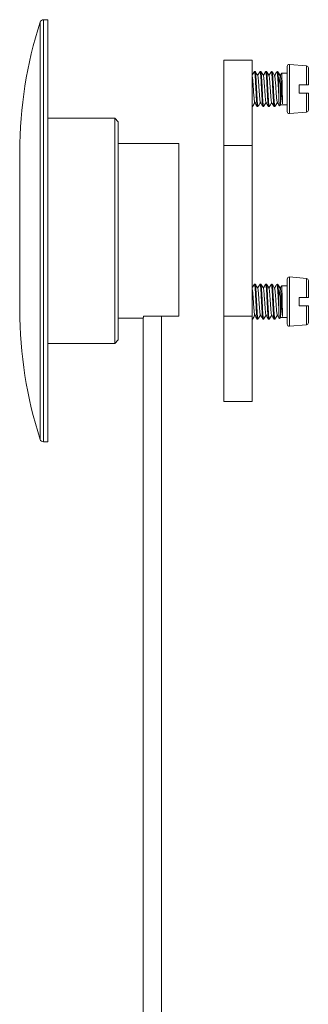
# Model space of a CAD drawing. Units: millimetres. Extents: x -356 to 649, y -556 to 828.
# Drawn here: x -149 to -108, y 120 to 260 of the extents above; entities that cross this region are included whole.
import ezdxf

# ---------------------------------------------------------------- set-up
doc = ezdxf.new("R2010")
doc.units = ezdxf.units.MM

msp = doc.modelspace()

# ---------------------------------------------------------------- linework, layer by layer
at = {"color": 7, "linetype": 'Continuous', "lineweight": 18}
for p, q in [((-146.24, 230.1), (-146.24, 259.76)), ((-145.12, 260.1), (-145.76, 260.1)), ((-145.76, 230.1), (-145.76, 260.1)), ((-145.12, 230.1), (-145.12, 260.1)), ((-120.12, 242.23), (-120.12, 254.35)), ((-120.12, 254.35), (-116.12, 254.35)), ((-116.12, 242.23), (-116.12, 254.35)), ((-111.12, 253.45), (-111.12, 247.05)), ((-108.4, 253.54), (-110.8, 253.75)), ((-110.8, 253.75), (-110.8, 246.75)), ((-108.4, 253.54), (-108.4, 250.85)), ((-116.11, 252.13), (-116.12, 252.16)), ((-115.68, 252.75), (-115.77, 252.75)), ((-114.88, 252.75), (-114.97, 252.75)), ((-114.08, 252.75), (-114.17, 252.75)), ((-113.28, 252.75), (-113.37, 252.75)), ((-112.48, 252.75), (-112.57, 252.75)), ((-112.32, 252.08), (-112.32, 249.3)), ((-112.12, 252.16), (-111.92, 252.5)), ((-111.12, 252.5), (-111.92, 252.5)), ((-108.12, 253.24), (-108.12, 250.85)), ((-112.07, 250.9), (-112.07, 248)), ((-109.42, 250.85), (-108.4, 250.85)), ((-109.42, 249.65), (-109.42, 250.85)), ((-108.4, 249.65), (-109.42, 249.65)), ((-108.4, 249.65), (-108.4, 246.96)), ((-108.12, 249.65), (-108.12, 247.26)), ((-116.12, 247.75), (-116.08, 247.75)), ((-115.37, 247.75), (-115.28, 247.75)), ((-114.57, 247.75), (-114.48, 247.75)), ((-113.77, 247.75), (-113.68, 247.75)), ((-112.97, 247.75), (-112.88, 247.75)), ((-112.23, 247.85), (-112.07, 248)), ((-112.07, 248), (-111.12, 248)), ((-110.8, 246.75), (-108.4, 246.96)), ((-135.62, 246.1), (-145.12, 246.1)), ((-135.12, 245.6), (-135.62, 246.1)), ((-135.62, 230.1), (-135.62, 246.1)), ((-135.12, 230.1), (-135.12, 245.6)), ((-126.52, 242.5), (-135.12, 242.5)), ((-126.52, 242.5), (-126.52, 217.96)), ((-120.12, 217.98), (-120.12, 242.23)), ((-120.12, 242.23), (-116.12, 242.23)), ((-116.12, 217.98), (-116.12, 242.23)), ((-149.12, 241.37), (-149.12, 218.84)), ((-146.24, 200.45), (-146.24, 230.1)), ((-145.76, 200.1), (-145.76, 230.1)), ((-145.12, 200.1), (-145.12, 230.1)), ((-135.62, 214.1), (-135.62, 230.1)), ((-135.12, 214.6), (-135.12, 230.1)), ((-149.13, 225.4), (-149.12, 225.4)), ((-149.13, 225.4), (-149.13, 225.02)), ((-149.13, 225.02), (-149.12, 225.02)), ((-149.13, 225.02), (-149.13, 224.52)), ((-149.13, 224.52), (-149.12, 224.52)), ((-149.13, 224.52), (-149.13, 224.13)), ((-149.13, 224.13), (-149.12, 224.13)), ((-149.13, 224.13), (-149.13, 223.49)), ((-149.13, 223.49), (-149.13, 223.1)), ((-149.13, 223.49), (-149.12, 223.49)), ((-149.13, 223.1), (-149.12, 223.1)), ((-115.68, 222.53), (-115.77, 222.53)), ((-114.88, 222.53), (-114.97, 222.53)), ((-114.08, 222.53), (-114.17, 222.53)), ((-113.28, 222.53), (-113.37, 222.53)), ((-112.48, 222.53), (-112.57, 222.53)), ((-111.12, 223.23), (-111.12, 216.83)), ((-108.4, 223.32), (-110.8, 223.53)), ((-110.8, 223.53), (-110.8, 216.53)), ((-108.4, 223.32), (-108.4, 220.63)), ((-108.12, 223.02), (-108.12, 220.63)), ((-116.11, 221.91), (-116.12, 221.93)), ((-112.32, 221.85), (-112.32, 219.08)), ((-112.12, 221.93), (-111.92, 222.28)), ((-111.12, 222.28), (-111.92, 222.28)), ((-112.07, 220.68), (-112.07, 217.78)), ((-109.42, 220.63), (-108.4, 220.63)), ((-109.42, 219.43), (-109.42, 220.63)), ((-108.4, 219.43), (-109.42, 219.43)), ((-108.4, 219.43), (-108.4, 216.74)), ((-108.12, 219.43), (-108.12, 217.04)), ((-135.12, 217.7), (-131.57, 217.7)), ((-131.57, 217.77), (-131.57, -69.9)), ((-131.52, 217.96), (-130.77, 217.96)), ((-131.52, 217.96), (-131.52, 217.81)), ((-129.77, 217.96), (-126.52, 217.96)), ((-128.97, -69.9), (-128.97, 217.96)), ((-120.12, 217.98), (-116.12, 217.98)), ((-120.12, 205.85), (-120.12, 217.98)), ((-116.12, 205.85), (-116.12, 217.98)), ((-116.12, 217.53), (-116.08, 217.53)), ((-115.37, 217.53), (-115.28, 217.53)), ((-114.57, 217.53), (-114.48, 217.53)), ((-113.77, 217.53), (-113.68, 217.53)), ((-112.97, 217.53), (-112.88, 217.53)), ((-112.23, 217.62), (-112.07, 217.78)), ((-112.07, 217.78), (-111.12, 217.78)), ((-110.8, 216.53), (-108.4, 216.74)), ((-135.62, 214.1), (-135.12, 214.6)), ((-145.12, 214.1), (-135.62, 214.1)), ((-120.12, 205.85), (-116.12, 205.85)), ((-145.76, 200.1), (-145.12, 200.1))]:
    msp.add_line(p, q, dxfattribs=at)
for centre, radius, start, end in [((-89.12, 241.37), 60, 162.1527, 180), ((-145.76, 259.6), 0.5, 90, 162.1527), ((-110.82, 253.45), 0.3, 85, 180), ((-108.42, 253.24), 0.3, 0, 85), ((-110.82, 247.05), 0.3, 180, 275), ((-108.42, 247.26), 0.3, 275, 360), ((-110.82, 223.23), 0.3, 85, 180), ((-108.42, 223.02), 0.3, 0, 85), ((-89.12, 218.84), 60, 180, 197.8473), ((-108.42, 217.04), 0.3, 275, 360), ((-110.82, 216.83), 0.3, 180, 275), ((-145.76, 200.6), 0.5, 197.8473, 270)]:
    msp.add_arc(centre, radius, start, end, dxfattribs=at)
for points, knots in [([(-115.78, 252.75), (-115.84, 252.64), (-115.96, 252.45), (-116.07, 252.25), (-116.12, 252.16)], [0, 0, 0, 0, 0.521532, 1, 1, 1, 1]), ([(-116.11, 252.13), (-116.1, 252.1), (-116.08, 252.04), (-116.04, 251.79), (-116.01, 251.43), (-115.97, 250.99), (-115.94, 250.49), (-115.91, 249.97), (-115.87, 249.48), (-115.84, 249.04), (-115.8, 248.69), (-115.77, 248.45), (-115.75, 248.4), (-115.74, 248.38)], [0, 0, 0, 0, 0.087972, 0.180687, 0.273329, 0.366041, 0.458752, 0.551394, 0.644112, 0.736849, 0.829485, 0.922147, 1, 1, 1, 1]), ([(-115.77, 252.74), (-115.77, 252.75), (-115.76, 252.76), (-115.75, 252.7), (-115.73, 252.59), (-115.7, 252.39), (-115.68, 252.15), (-115.66, 251.84), (-115.64, 251.49), (-115.62, 251.11), (-115.6, 250.7), (-115.58, 250.27), (-115.55, 249.85), (-115.53, 249.44), (-115.51, 249.05), (-115.49, 248.7), (-115.47, 248.39), (-115.45, 248.13), (-115.42, 247.94), (-115.4, 247.81), (-115.39, 247.75), (-115.38, 247.76), (-115.37, 247.76)], [0, 0, 0, 0, 0.013512, 0.066509, 0.121043, 0.174039, 0.228573, 0.28157, 0.336103, 0.389099, 0.443633, 0.496629, 0.551162, 0.604159, 0.658692, 0.711688, 0.766222, 0.819218, 0.873752, 0.926749, 0.981282, 1, 1, 1, 1]), ([(-115.28, 247.76), (-115.28, 247.76), (-115.29, 247.75), (-115.31, 247.82), (-115.33, 247.95), (-115.35, 248.16), (-115.37, 248.42), (-115.39, 248.73), (-115.41, 249.09), (-115.44, 249.48), (-115.46, 249.9), (-115.48, 250.32), (-115.5, 250.74), (-115.52, 251.15), (-115.54, 251.53), (-115.56, 251.88), (-115.59, 252.18), (-115.61, 252.42), (-115.63, 252.6), (-115.65, 252.71), (-115.67, 252.76), (-115.67, 252.75), (-115.68, 252.75)], [0, 0, 0, 0, 0.024547, 0.07908, 0.132075, 0.186608, 0.239604, 0.294136, 0.347132, 0.401665, 0.454662, 0.509195, 0.562191, 0.616724, 0.669721, 0.724254, 0.77725, 0.831783, 0.884779, 0.939312, 0.992308, 1, 1, 1, 1]), ([(-115.31, 252.13), (-115.38, 252.25), (-115.5, 252.45), (-115.62, 252.66), (-115.67, 252.75)], [0, 0, 0, 0, 0.55833, 1, 1, 1, 1]), ([(-114.98, 252.75), (-115.04, 252.64), (-115.16, 252.45), (-115.27, 252.25), (-115.32, 252.16)], [0, 0, 0, 0, 0.5184855, 1, 1, 1, 1]), ([(-115.31, 252.11), (-115.3, 252.1), (-115.28, 252.07), (-115.25, 251.87), (-115.22, 251.54), (-115.18, 251.12), (-115.15, 250.63), (-115.12, 250.11), (-115.08, 249.61), (-115.05, 249.15), (-115.01, 248.77), (-114.98, 248.51), (-114.95, 248.38), (-114.94, 248.38), (-114.94, 248.38)], [0, 0, 0, 0, 0.055017, 0.147819, 0.240647, 0.333555, 0.426399, 0.519245, 0.612152, 0.704978, 0.797782, 0.890687, 0.983568, 1, 1, 1, 1]), ([(-114.97, 252.75), (-114.97, 252.75), (-114.97, 252.76), (-114.95, 252.72), (-114.93, 252.62), (-114.91, 252.44), (-114.89, 252.2), (-114.87, 251.91), (-114.84, 251.56), (-114.82, 251.19), (-114.8, 250.78), (-114.78, 250.36), (-114.76, 249.94), (-114.74, 249.52), (-114.71, 249.13), (-114.69, 248.77), (-114.67, 248.45), (-114.65, 248.18), (-114.63, 247.97), (-114.61, 247.83), (-114.59, 247.76), (-114.58, 247.76), (-114.57, 247.76)], [0, 0, 0, 0, 0.00201, 0.056542, 0.109537, 0.164069, 0.217065, 0.271597, 0.324593, 0.379125, 0.432121, 0.486653, 0.539649, 0.594182, 0.647177, 0.701709, 0.754704, 0.809236, 0.862232, 0.916764, 0.969759, 1, 1, 1, 1]), ([(-114.48, 247.76), (-114.48, 247.76), (-114.49, 247.76), (-114.51, 247.84), (-114.53, 247.99), (-114.55, 248.21), (-114.58, 248.48), (-114.6, 248.8), (-114.62, 249.17), (-114.64, 249.57), (-114.66, 249.98), (-114.68, 250.41), (-114.7, 250.82), (-114.73, 251.23), (-114.75, 251.6), (-114.77, 251.94), (-114.79, 252.23), (-114.81, 252.46), (-114.83, 252.63), (-114.85, 252.73), (-114.87, 252.74), (-114.88, 252.75)], [0, 0, 0, 0, 0.036066, 0.089061, 0.143593, 0.196587, 0.251119, 0.304114, 0.358645, 0.41164, 0.466171, 0.519166, 0.573697, 0.626691, 0.681222, 0.734217, 0.788748, 0.841742, 0.896274, 0.949268, 1, 1, 1, 1]), ([(-114.51, 252.14), (-114.57, 252.24), (-114.69, 252.44), (-114.81, 252.65), (-114.87, 252.75)], [0, 0, 0, 0, 0.499919, 1, 1, 1, 1]), ([(-114.18, 252.75), (-114.2, 252.72), (-114.23, 252.67), (-114.27, 252.58), (-114.32, 252.5), (-114.37, 252.42), (-114.41, 252.34), (-114.47, 252.25), (-114.5, 252.19), (-114.52, 252.16)], [0, 0, 0, 0, 0.1613492, 0.3012267, 0.4261446, 0.5432478, 0.6594888, 0.7806671, 1, 1, 1, 1]), ([(-114.51, 252.12), (-114.51, 252.12), (-114.49, 252.1), (-114.46, 251.94), (-114.43, 251.64), (-114.39, 251.24), (-114.36, 250.77), (-114.32, 250.25), (-114.29, 249.74), (-114.26, 249.27), (-114.22, 248.86), (-114.19, 248.57), (-114.16, 248.4), (-114.14, 248.39), (-114.14, 248.39)], [0, 0, 0, 0, 0.042735, 0.134856, 0.227077, 0.319275, 0.411399, 0.503593, 0.595786, 0.687911, 0.780111, 0.87233, 0.964448, 1, 1, 1, 1]), ([(-114.17, 252.75), (-114.17, 252.74), (-114.15, 252.74), (-114.13, 252.64), (-114.11, 252.48), (-114.09, 252.25), (-114.07, 251.97), (-114.05, 251.64), (-114.03, 251.26), (-114.01, 250.86), (-113.98, 250.44), (-113.96, 250.02), (-113.94, 249.6), (-113.92, 249.21), (-113.9, 248.84), (-113.88, 248.51), (-113.85, 248.23), (-113.83, 248.01), (-113.81, 247.85), (-113.79, 247.76), (-113.78, 247.76), (-113.77, 247.76)], [0, 0, 0, 0, 0.045055, 0.099586, 0.152581, 0.207112, 0.260106, 0.314638, 0.367632, 0.422163, 0.475157, 0.529689, 0.582683, 0.637214, 0.690209, 0.744741, 0.797735, 0.852267, 0.905261, 0.959793, 1, 1, 1, 1]), ([(-113.68, 247.76), (-113.68, 247.76), (-113.69, 247.77), (-113.72, 247.86), (-113.74, 248.03), (-113.76, 248.26), (-113.78, 248.54), (-113.8, 248.87), (-113.82, 249.25), (-113.84, 249.65), (-113.87, 250.07), (-113.89, 250.49), (-113.91, 250.91), (-113.93, 251.3), (-113.95, 251.67), (-113.97, 252), (-113.99, 252.28), (-114.02, 252.5), (-114.04, 252.66), (-114.06, 252.74), (-114.07, 252.74), (-114.08, 252.74)], [0, 0, 0, 0, 0.046028, 0.100559, 0.153554, 0.208086, 0.26108, 0.315611, 0.368606, 0.423137, 0.476131, 0.530663, 0.583657, 0.638189, 0.691183, 0.745715, 0.79871, 0.853241, 0.906236, 0.960767, 1, 1, 1, 1]), ([(-113.71, 252.13), (-113.77, 252.24), (-113.89, 252.44), (-114.01, 252.65), (-114.07, 252.75)], [0, 0, 0, 0, 0.499606, 1, 1, 1, 1]), ([(-113.38, 252.75), (-113.44, 252.64), (-113.56, 252.45), (-113.67, 252.25), (-113.72, 252.16)], [0, 0, 0, 0, 0.521791, 1, 1, 1, 1]), ([(-113.71, 252.13), (-113.71, 252.13), (-113.7, 252.13), (-113.67, 252), (-113.64, 251.74), (-113.6, 251.36), (-113.57, 250.9), (-113.53, 250.4), (-113.5, 249.88), (-113.47, 249.39), (-113.43, 248.97), (-113.4, 248.64), (-113.37, 248.43), (-113.34, 248.39), (-113.34, 248.38)], [0, 0, 0, 0, 0.0099415, 0.1019877, 0.1940526, 0.2860169, 0.3780083, 0.4700776, 0.5620843, 0.654093, 0.746162, 0.8381501, 0.9301169, 1, 1, 1, 1]), ([(-113.37, 252.74), (-113.37, 252.74), (-113.36, 252.74), (-113.34, 252.67), (-113.32, 252.52), (-113.3, 252.3), (-113.27, 252.03), (-113.25, 251.7), (-113.23, 251.34), (-113.21, 250.94), (-113.19, 250.53), (-113.17, 250.1), (-113.15, 249.69), (-113.12, 249.28), (-113.1, 248.91), (-113.08, 248.57), (-113.06, 248.28), (-113.04, 248.05), (-113.02, 247.88), (-112.99, 247.77), (-112.98, 247.76), (-112.97, 247.75)], [0, 0, 0, 0, 0.035094, 0.088089, 0.142621, 0.195616, 0.250148, 0.303143, 0.357675, 0.41067, 0.465201, 0.518196, 0.572727, 0.625722, 0.680253, 0.733248, 0.787779, 0.840774, 0.895306, 0.948301, 1, 1, 1, 1]), ([(-112.88, 247.75), (-112.88, 247.75), (-112.88, 247.74), (-112.9, 247.78), (-112.92, 247.89), (-112.94, 248.07), (-112.96, 248.31), (-112.98, 248.6), (-113.01, 248.95), (-113.03, 249.32), (-113.05, 249.73), (-113.07, 250.15), (-113.09, 250.58), (-113.11, 250.99), (-113.13, 251.38), (-113.16, 251.74), (-113.18, 252.06), (-113.2, 252.33), (-113.22, 252.54), (-113.24, 252.68), (-113.26, 252.75), (-113.27, 252.74), (-113.28, 252.74)], [0, 0, 0, 0, 0.002978, 0.05751, 0.110505, 0.165037, 0.218033, 0.272566, 0.325562, 0.380094, 0.43309, 0.487623, 0.540619, 0.595152, 0.648147, 0.70268, 0.755676, 0.810208, 0.863204, 0.917736, 0.970732, 1, 1, 1, 1]), ([(-112.91, 252.14), (-112.98, 252.25), (-113.1, 252.46), (-113.22, 252.66), (-113.27, 252.75)], [0, 0, 0, 0, 0.56305, 1, 1, 1, 1]), ([(-112.58, 252.75), (-112.62, 252.68), (-112.67, 252.6), (-112.74, 252.46), (-112.79, 252.37), (-112.84, 252.3), (-112.89, 252.21), (-112.92, 252.17), (-112.94, 252.13)], [0, 0, 0, 0, 0.336246, 0.461332, 0.567737, 0.665689, 0.765649, 1, 1, 1, 1]), ([(-112.91, 252.13), (-112.9, 252.11), (-112.88, 252.06), (-112.85, 251.82), (-112.81, 251.47), (-112.78, 251.03), (-112.74, 250.54), (-112.71, 250.02), (-112.67, 249.52), (-112.64, 249.08), (-112.61, 248.72), (-112.57, 248.46), (-112.55, 248.4), (-112.54, 248.37)], [0, 0, 0, 0, 0.085543, 0.177348, 0.269131, 0.361014, 0.452874, 0.54466, 0.636517, 0.728372, 0.820159, 0.912022, 1, 1, 1, 1]), ([(-112.57, 252.74), (-112.57, 252.74), (-112.56, 252.75), (-112.54, 252.69), (-112.52, 252.55), (-112.5, 252.35), (-112.48, 252.09), (-112.46, 251.77), (-112.44, 251.42), (-112.41, 251.03), (-112.39, 250.61), (-112.37, 250.18), (-112.35, 249.74), (-112.33, 249.45), (-112.32, 249.3)], [0, 0, 0, 0, 0.037806, 0.12525, 0.210228, 0.297671, 0.38265, 0.470093, 0.555072, 0.642515, 0.727495, 0.814938, 0.905944, 1, 1, 1, 1]), ([(-112.32, 252.08), (-112.33, 252.15), (-112.35, 252.31), (-112.38, 252.51), (-112.42, 252.66), (-112.45, 252.74), (-112.47, 252.75), (-112.47, 252.75)], [0, 0, 0, 0, 0.19264, 0.389396, 0.612367, 0.841808, 1, 1, 1, 1]), ([(-112.09, 252.11), (-112.15, 252.21), (-112.26, 252.39), (-112.37, 252.58), (-112.42, 252.67)], [0, 0, 0, 0, 0.534838, 1, 1, 1, 1]), ([(-112.07, 250.9), (-112.1, 251.02), (-112.15, 251.26), (-112.23, 251.66), (-112.29, 251.92), (-112.32, 252.08)], [0, 0, 0, 0, 0.279804, 0.566213, 1, 1, 1, 1]), ([(-112.09, 252.1), (-112.08, 252.08), (-112.07, 252.02), (-112.04, 251.82), (-112.01, 251.55), (-111.99, 251.21), (-111.96, 250.81), (-111.93, 250.36), (-111.9, 249.87), (-111.87, 249.4), (-111.85, 248.98), (-111.82, 248.62), (-111.79, 248.32), (-111.78, 248.19), (-111.77, 248.13)], [0, 0, 0, 0, 0.066009, 0.145168, 0.224727, 0.304627, 0.384386, 0.474741, 0.565164, 0.655719, 0.746912, 0.830903, 0.915241, 1, 1, 1, 1]), ([(-111.92, 252.5), (-111.92, 252.5), (-111.91, 252.49), (-111.9, 252.39), (-111.89, 252.25), (-111.88, 252.04), (-111.87, 251.78), (-111.86, 251.48), (-111.86, 251.15), (-111.85, 250.78), (-111.84, 250.41), (-111.83, 250.03), (-111.82, 249.65), (-111.81, 249.29), (-111.8, 248.96), (-111.79, 248.67), (-111.78, 248.42), (-111.77, 248.24), (-111.77, 248.16), (-111.77, 248.13)], [0, 0, 0, 0, 0.057931, 0.115862, 0.175872, 0.235881, 0.295892, 0.355903, 0.415915, 0.475927, 0.535938, 0.595949, 0.65596, 0.71597, 0.775982, 0.835994, 0.896005, 0.956015, 1, 1, 1, 1]), ([(-111.77, 248.13), (-111.78, 248.17), (-111.8, 248.26), (-111.83, 248.47), (-111.87, 248.72), (-111.9, 249.03), (-111.93, 249.37), (-111.97, 249.73), (-112, 250.11), (-112.04, 250.5), (-112.06, 250.77), (-112.07, 250.9)], [0, 0, 0, 0, 0.106045, 0.212091, 0.322795, 0.433498, 0.544207, 0.654916, 0.765614, 0.876314, 1, 1, 1, 1]), ([(-108.4, 250.85), (-108.37, 250.85), (-108.32, 250.85), (-108.25, 250.85), (-108.18, 250.85), (-108.13, 250.85), (-108.13, 250.85), (-108.12, 250.85)], [0, 0, 0, 0, 0.193432, 0.325987, 0.553332, 0.780554, 1, 1, 1, 1]), ([(-112.32, 249.3), (-112.32, 249.18), (-112.31, 248.93), (-112.3, 248.6), (-112.28, 248.32), (-112.27, 248.1), (-112.26, 247.94), (-112.24, 247.85), (-112.23, 247.85), (-112.23, 247.85)], [0, 0, 0, 0, 0.142933, 0.29002, 0.432965, 0.580169, 0.721148, 0.86631, 1, 1, 1, 1]), ([(-108.12, 249.65), (-108.12, 249.65), (-108.13, 249.65), (-108.15, 249.65), (-108.2, 249.65), (-108.27, 249.65), (-108.33, 249.65), (-108.38, 249.65), (-108.4, 249.65)], [0, 0, 0, 0, 0.059089, 0.293479, 0.526257, 0.674328, 0.896669, 1, 1, 1, 1]), ([(-116.08, 247.76), (-116.08, 247.76), (-116.09, 247.75), (-116.1, 247.81), (-116.12, 247.87), (-116.12, 247.94), (-116.12, 247.94)], [0, 0, 0, 0, 0.117733, 0.545949, 0.986583, 1, 1, 1, 1]), ([(-116.07, 247.75), (-116.01, 247.85), (-115.89, 248.05), (-115.78, 248.25), (-115.72, 248.35)], [0, 0, 0, 0, 0.522655, 1, 1, 1, 1]), ([(-115.74, 248.37), (-115.68, 248.27), (-115.56, 248.06), (-115.44, 247.86), (-115.38, 247.76)], [0, 0, 0, 0, 0.499511, 1, 1, 1, 1]), ([(-115.27, 247.75), (-115.22, 247.84), (-115.1, 248.04), (-114.99, 248.24), (-114.92, 248.35)], [0, 0, 0, 0, 0.452841, 1, 1, 1, 1]), ([(-114.94, 248.37), (-114.91, 248.33), (-114.87, 248.25), (-114.78, 248.1), (-114.68, 247.92), (-114.62, 247.82), (-114.58, 247.76)], [0, 0, 0, 0, 0.231829, 0.454367, 0.698471, 1, 1, 1, 1]), ([(-114.47, 247.75), (-114.41, 247.85), (-114.3, 248.05), (-114.18, 248.25), (-114.12, 248.35)], [0, 0, 0, 0, 0.5219588, 1, 1, 1, 1]), ([(-114.14, 248.37), (-114.08, 248.27), (-113.96, 248.07), (-113.84, 247.86), (-113.78, 247.76)], [0, 0, 0, 0, 0.499577, 1, 1, 1, 1]), ([(-113.67, 247.75), (-113.62, 247.84), (-113.5, 248.04), (-113.39, 248.24), (-113.32, 248.35)], [0, 0, 0, 0, 0.45904, 1, 1, 1, 1]), ([(-113.34, 248.37), (-113.28, 248.26), (-113.16, 248.06), (-113.04, 247.86), (-112.98, 247.76)], [0, 0, 0, 0, 0.500316, 1, 1, 1, 1]), ([(-112.87, 247.75), (-112.81, 247.85), (-112.7, 248.05), (-112.58, 248.25), (-112.52, 248.35)], [0, 0, 0, 0, 0.520841, 1, 1, 1, 1]), ([(-112.54, 248.37), (-112.48, 248.27), (-112.38, 248.1), (-112.28, 247.93), (-112.24, 247.86)], [0, 0, 0, 0, 0.595336, 1, 1, 1, 1]), ([(-115.77, 222.52), (-115.77, 222.52), (-115.76, 222.53), (-115.75, 222.48), (-115.73, 222.36), (-115.7, 222.17), (-115.68, 221.92), (-115.66, 221.62), (-115.64, 221.27), (-115.62, 220.88), (-115.6, 220.47), (-115.58, 220.05), (-115.55, 219.63), (-115.53, 219.22), (-115.51, 218.83), (-115.49, 218.48), (-115.47, 218.17), (-115.45, 217.91), (-115.42, 217.71), (-115.4, 217.58), (-115.39, 217.53), (-115.38, 217.53), (-115.37, 217.54)], [0, 0, 0, 0, 0.013512, 0.066509, 0.121043, 0.174039, 0.228573, 0.28157, 0.336103, 0.389099, 0.443633, 0.496629, 0.551162, 0.604159, 0.658692, 0.711688, 0.766222, 0.819218, 0.873752, 0.926748, 0.981282, 1, 1, 1, 1]), ([(-115.28, 217.54), (-115.28, 217.54), (-115.29, 217.53), (-115.31, 217.6), (-115.33, 217.73), (-115.35, 217.93), (-115.37, 218.2), (-115.39, 218.51), (-115.41, 218.87), (-115.44, 219.26), (-115.46, 219.68), (-115.48, 220.1), (-115.5, 220.52), (-115.52, 220.93), (-115.54, 221.31), (-115.56, 221.65), (-115.59, 221.95), (-115.61, 222.2), (-115.63, 222.38), (-115.65, 222.49), (-115.67, 222.54), (-115.67, 222.53), (-115.68, 222.52)], [0, 0, 0, 0, 0.024547, 0.079079, 0.132075, 0.186608, 0.239604, 0.294136, 0.347132, 0.401665, 0.454662, 0.509195, 0.562191, 0.616724, 0.669721, 0.724254, 0.77725, 0.831783, 0.884779, 0.939312, 0.992308, 1, 1, 1, 1]), ([(-115.31, 221.9), (-115.38, 222.02), (-115.5, 222.23), (-115.62, 222.44), (-115.67, 222.53)], [0, 0, 0, 0, 0.55833, 1, 1, 1, 1]), ([(-114.97, 222.53), (-114.97, 222.53), (-114.97, 222.54), (-114.95, 222.5), (-114.93, 222.39), (-114.91, 222.22), (-114.89, 221.98), (-114.87, 221.68), (-114.84, 221.34), (-114.82, 220.96), (-114.8, 220.56), (-114.78, 220.14), (-114.76, 219.71), (-114.74, 219.3), (-114.71, 218.9), (-114.69, 218.54), (-114.67, 218.22), (-114.65, 217.96), (-114.63, 217.75), (-114.61, 217.61), (-114.59, 217.53), (-114.58, 217.54), (-114.57, 217.54)], [0, 0, 0, 0, 0.00201, 0.056542, 0.109537, 0.164069, 0.217065, 0.271597, 0.324593, 0.379125, 0.432121, 0.486653, 0.539649, 0.594181, 0.647177, 0.701709, 0.754704, 0.809236, 0.862232, 0.916764, 0.969759, 1, 1, 1, 1]), ([(-114.51, 221.91), (-114.57, 222.02), (-114.69, 222.22), (-114.81, 222.43), (-114.87, 222.53)], [0, 0, 0, 0, 0.499919, 1, 1, 1, 1]), ([(-113.71, 221.91), (-113.77, 222.01), (-113.89, 222.22), (-114.01, 222.43), (-114.07, 222.53)], [0, 0, 0, 0, 0.499607, 1, 1, 1, 1]), ([(-112.91, 221.91), (-112.98, 222.03), (-113.1, 222.24), (-113.22, 222.44), (-113.27, 222.53)], [0, 0, 0, 0, 0.563048, 1, 1, 1, 1]), ([(-112.32, 221.85), (-112.33, 221.93), (-112.35, 222.09), (-112.38, 222.28), (-112.42, 222.43), (-112.45, 222.51), (-112.47, 222.52), (-112.47, 222.53)], [0, 0, 0, 0, 0.19264, 0.389396, 0.612367, 0.841808, 1, 1, 1, 1]), ([(-115.78, 222.52), (-115.84, 222.42), (-115.96, 222.22), (-116.07, 222.03), (-116.12, 221.93)], [0, 0, 0, 0, 0.5215323, 1, 1, 1, 1]), ([(-116.11, 221.91), (-116.1, 221.88), (-116.08, 221.82), (-116.04, 221.57), (-116.01, 221.21), (-115.97, 220.76), (-115.94, 220.27), (-115.91, 219.75), (-115.87, 219.25), (-115.84, 218.81), (-115.8, 218.47), (-115.77, 218.23), (-115.75, 218.18), (-115.74, 218.16)], [0, 0, 0, 0, 0.087972, 0.180687, 0.273329, 0.366041, 0.458752, 0.551394, 0.644112, 0.736849, 0.829485, 0.922147, 1, 1, 1, 1]), ([(-114.98, 222.52), (-115.04, 222.42), (-115.16, 222.23), (-115.27, 222.03), (-115.32, 221.93)], [0, 0, 0, 0, 0.518486, 1, 1, 1, 1]), ([(-115.31, 221.89), (-115.3, 221.88), (-115.28, 221.85), (-115.25, 221.65), (-115.22, 221.32), (-115.18, 220.89), (-115.15, 220.41), (-115.12, 219.89), (-115.08, 219.39), (-115.05, 218.93), (-115.01, 218.55), (-114.98, 218.29), (-114.95, 218.15), (-114.94, 218.15), (-114.94, 218.15)], [0, 0, 0, 0, 0.055017, 0.147819, 0.240647, 0.333555, 0.426399, 0.519245, 0.612152, 0.704978, 0.797782, 0.890687, 0.983568, 1, 1, 1, 1]), ([(-114.48, 217.54), (-114.48, 217.54), (-114.49, 217.54), (-114.51, 217.62), (-114.53, 217.77), (-114.55, 217.98), (-114.58, 218.26), (-114.6, 218.58), (-114.62, 218.95), (-114.64, 219.34), (-114.66, 219.76), (-114.68, 220.18), (-114.7, 220.6), (-114.73, 221.01), (-114.75, 221.38), (-114.77, 221.72), (-114.79, 222), (-114.81, 222.24), (-114.83, 222.41), (-114.85, 222.51), (-114.87, 222.52), (-114.88, 222.53)], [0, 0, 0, 0, 0.036066, 0.089061, 0.143592, 0.196587, 0.251119, 0.304114, 0.358645, 0.41164, 0.466171, 0.519166, 0.573697, 0.626691, 0.681222, 0.734216, 0.788748, 0.841742, 0.896273, 0.949268, 1, 1, 1, 1]), ([(-114.18, 222.52), (-114.2, 222.5), (-114.23, 222.45), (-114.27, 222.36), (-114.32, 222.28), (-114.37, 222.2), (-114.41, 222.12), (-114.47, 222.03), (-114.5, 221.97), (-114.52, 221.93)], [0, 0, 0, 0, 0.16135, 0.301228, 0.426147, 0.543248, 0.65949, 0.780667, 1, 1, 1, 1]), ([(-114.51, 221.9), (-114.51, 221.89), (-114.49, 221.88), (-114.46, 221.72), (-114.43, 221.42), (-114.39, 221.02), (-114.36, 220.54), (-114.32, 220.03), (-114.29, 219.52), (-114.26, 219.05), (-114.22, 218.64), (-114.19, 218.35), (-114.16, 218.18), (-114.14, 218.17), (-114.14, 218.16)], [0, 0, 0, 0, 0.042735, 0.134856, 0.227077, 0.319274, 0.411398, 0.503593, 0.595786, 0.687911, 0.780111, 0.87233, 0.964448, 1, 1, 1, 1]), ([(-114.17, 222.52), (-114.17, 222.52), (-114.15, 222.51), (-114.13, 222.42), (-114.11, 222.26), (-114.09, 222.03), (-114.07, 221.74), (-114.05, 221.41), (-114.03, 221.04), (-114.01, 220.64), (-113.98, 220.22), (-113.96, 219.8), (-113.94, 219.38), (-113.92, 218.98), (-113.9, 218.61), (-113.88, 218.28), (-113.85, 218), (-113.83, 217.78), (-113.81, 217.63), (-113.79, 217.54), (-113.78, 217.54), (-113.77, 217.53)], [0, 0, 0, 0, 0.045055, 0.099586, 0.152581, 0.207112, 0.260106, 0.314638, 0.367632, 0.422163, 0.475157, 0.529689, 0.582683, 0.637215, 0.690209, 0.744741, 0.797735, 0.852267, 0.905261, 0.959793, 1, 1, 1, 1]), ([(-113.68, 217.53), (-113.68, 217.54), (-113.69, 217.54), (-113.72, 217.64), (-113.74, 217.8), (-113.76, 218.03), (-113.78, 218.32), (-113.8, 218.65), (-113.82, 219.02), (-113.84, 219.42), (-113.87, 219.84), (-113.89, 220.27), (-113.91, 220.69), (-113.93, 221.08), (-113.95, 221.45), (-113.97, 221.78), (-113.99, 222.06), (-114.02, 222.28), (-114.04, 222.43), (-114.06, 222.52), (-114.07, 222.52), (-114.08, 222.52)], [0, 0, 0, 0, 0.046028, 0.10056, 0.153554, 0.208086, 0.26108, 0.315611, 0.368606, 0.423137, 0.476131, 0.530663, 0.583657, 0.638189, 0.691183, 0.745715, 0.798709, 0.853241, 0.906236, 0.960767, 1, 1, 1, 1]), ([(-113.38, 222.52), (-113.44, 222.42), (-113.56, 222.22), (-113.67, 222.03), (-113.72, 221.93)], [0, 0, 0, 0, 0.521793, 1, 1, 1, 1]), ([(-113.71, 221.9), (-113.71, 221.9), (-113.7, 221.9), (-113.67, 221.77), (-113.64, 221.51), (-113.6, 221.13), (-113.57, 220.68), (-113.53, 220.17), (-113.5, 219.66), (-113.47, 219.17), (-113.43, 218.74), (-113.4, 218.41), (-113.37, 218.2), (-113.34, 218.17), (-113.34, 218.16)], [0, 0, 0, 0, 0.0099415, 0.1019879, 0.1940529, 0.2860171, 0.3780082, 0.4700776, 0.5620844, 0.654093, 0.7461619, 0.8381501, 0.930117, 1, 1, 1, 1]), ([(-113.37, 222.52), (-113.37, 222.52), (-113.36, 222.52), (-113.34, 222.44), (-113.32, 222.29), (-113.3, 222.08), (-113.27, 221.81), (-113.25, 221.48), (-113.23, 221.12), (-113.21, 220.72), (-113.19, 220.31), (-113.17, 219.88), (-113.15, 219.46), (-113.12, 219.06), (-113.1, 218.68), (-113.08, 218.35), (-113.06, 218.06), (-113.04, 217.82), (-113.02, 217.65), (-112.99, 217.55), (-112.98, 217.54), (-112.97, 217.53)], [0, 0, 0, 0, 0.035094, 0.088089, 0.142621, 0.195616, 0.250148, 0.303143, 0.357675, 0.41067, 0.465201, 0.518196, 0.572728, 0.625722, 0.680254, 0.733248, 0.78778, 0.840774, 0.895306, 0.948301, 1, 1, 1, 1]), ([(-112.88, 217.53), (-112.88, 217.53), (-112.88, 217.52), (-112.9, 217.56), (-112.92, 217.67), (-112.94, 217.85), (-112.96, 218.09), (-112.98, 218.38), (-113.01, 218.72), (-113.03, 219.1), (-113.05, 219.51), (-113.07, 219.93), (-113.09, 220.35), (-113.11, 220.76), (-113.13, 221.16), (-113.16, 221.52), (-113.18, 221.84), (-113.2, 222.1), (-113.22, 222.31), (-113.24, 222.45), (-113.26, 222.53), (-113.27, 222.52), (-113.28, 222.52)], [0, 0, 0, 0, 0.002978, 0.05751, 0.110505, 0.165038, 0.218033, 0.272566, 0.325562, 0.380094, 0.43309, 0.487623, 0.540619, 0.595152, 0.648148, 0.70268, 0.755676, 0.810208, 0.863204, 0.917736, 0.970732, 1, 1, 1, 1]), ([(-112.58, 222.52), (-112.62, 222.46), (-112.67, 222.37), (-112.74, 222.23), (-112.79, 222.15), (-112.84, 222.07), (-112.89, 221.99), (-112.92, 221.94), (-112.94, 221.91)], [0, 0, 0, 0, 0.336246, 0.461331, 0.567735, 0.665688, 0.765648, 1, 1, 1, 1]), ([(-112.91, 221.91), (-112.9, 221.89), (-112.88, 221.84), (-112.85, 221.6), (-112.81, 221.25), (-112.78, 220.81), (-112.74, 220.31), (-112.71, 219.8), (-112.67, 219.3), (-112.64, 218.85), (-112.61, 218.49), (-112.57, 218.24), (-112.55, 218.18), (-112.54, 218.15)], [0, 0, 0, 0, 0.085544, 0.177348, 0.269131, 0.361015, 0.452874, 0.54466, 0.636517, 0.728372, 0.820159, 0.912022, 1, 1, 1, 1]), ([(-112.57, 222.52), (-112.57, 222.52), (-112.56, 222.53), (-112.54, 222.46), (-112.52, 222.33), (-112.5, 222.13), (-112.48, 221.86), (-112.46, 221.55), (-112.44, 221.19), (-112.41, 220.8), (-112.39, 220.39), (-112.37, 219.96), (-112.35, 219.51), (-112.33, 219.23), (-112.32, 219.08)], [0, 0, 0, 0, 0.037806, 0.125249, 0.210228, 0.297671, 0.38265, 0.470093, 0.555072, 0.642515, 0.727494, 0.814938, 0.905944, 1, 1, 1, 1]), ([(-112.09, 221.89), (-112.15, 221.99), (-112.26, 222.17), (-112.37, 222.36), (-112.42, 222.44)], [0, 0, 0, 0, 0.534837, 1, 1, 1, 1]), ([(-112.07, 220.68), (-112.1, 220.8), (-112.15, 221.04), (-112.23, 221.44), (-112.29, 221.7), (-112.32, 221.85)], [0, 0, 0, 0, 0.279804, 0.566213, 1, 1, 1, 1]), ([(-112.09, 221.88), (-112.08, 221.85), (-112.07, 221.79), (-112.04, 221.6), (-112.01, 221.33), (-111.99, 220.99), (-111.96, 220.59), (-111.93, 220.13), (-111.9, 219.65), (-111.87, 219.18), (-111.85, 218.75), (-111.82, 218.39), (-111.79, 218.1), (-111.78, 217.97), (-111.77, 217.9)], [0, 0, 0, 0, 0.066009, 0.145168, 0.224728, 0.304627, 0.384386, 0.474741, 0.565164, 0.655719, 0.746912, 0.830903, 0.915241, 1, 1, 1, 1]), ([(-111.92, 222.28), (-111.92, 222.27), (-111.91, 222.26), (-111.9, 222.17), (-111.89, 222.02), (-111.88, 221.82), (-111.87, 221.56), (-111.86, 221.26), (-111.86, 220.92), (-111.85, 220.56), (-111.84, 220.19), (-111.83, 219.8), (-111.82, 219.43), (-111.81, 219.07), (-111.8, 218.74), (-111.79, 218.45), (-111.78, 218.2), (-111.77, 218.02), (-111.77, 217.94), (-111.77, 217.9)], [0, 0, 0, 0, 0.0579309, 0.1158622, 0.1758719, 0.2358814, 0.2958924, 0.3559033, 0.4159151, 0.4759268, 0.5359377, 0.5959487, 0.6559595, 0.7159705, 0.7759823, 0.8359942, 0.8960048, 0.9560153, 1, 1, 1, 1]), ([(-111.77, 217.9), (-111.78, 217.95), (-111.8, 218.04), (-111.83, 218.25), (-111.87, 218.5), (-111.9, 218.8), (-111.93, 219.14), (-111.97, 219.51), (-112, 219.88), (-112.04, 220.28), (-112.06, 220.54), (-112.07, 220.68)], [0, 0, 0, 0, 0.106045, 0.212091, 0.322794, 0.433499, 0.544207, 0.654915, 0.765615, 0.876314, 1, 1, 1, 1]), ([(-108.4, 220.63), (-108.37, 220.63), (-108.32, 220.63), (-108.25, 220.63), (-108.18, 220.63), (-108.13, 220.63), (-108.13, 220.63), (-108.12, 220.63)], [0, 0, 0, 0, 0.193431, 0.325987, 0.553332, 0.780555, 1, 1, 1, 1]), ([(-112.32, 219.08), (-112.32, 218.96), (-112.31, 218.71), (-112.3, 218.38), (-112.28, 218.1), (-112.27, 217.88), (-112.26, 217.72), (-112.24, 217.63), (-112.23, 217.63), (-112.23, 217.63)], [0, 0, 0, 0, 0.142933, 0.29002, 0.432965, 0.580169, 0.721148, 0.86631, 1, 1, 1, 1]), ([(-108.12, 219.43), (-108.12, 219.43), (-108.13, 219.43), (-108.15, 219.43), (-108.2, 219.43), (-108.27, 219.43), (-108.33, 219.43), (-108.38, 219.43), (-108.4, 219.43)], [0, 0, 0, 0, 0.059091, 0.293479, 0.526257, 0.674329, 0.896669, 1, 1, 1, 1]), ([(-131.56, 217.77), (-131.56, 217.78), (-131.57, 217.79), (-131.54, 217.81), (-131.52, 217.81)], [0, 0, 0, 0, 0.602433, 1, 1, 1, 1]), ([(-130.77, 217.96), (-130.77, 217.96), (-130.63, 217.97), (-130.34, 217.98), (-130, 217.98), (-129.82, 217.96), (-129.77, 217.96)], [0, 0, 0, 0, 0.011898, 0.439367, 0.858791, 1, 1, 1, 1]), ([(-116.08, 217.54), (-116.08, 217.53), (-116.09, 217.52), (-116.1, 217.58), (-116.12, 217.65), (-116.12, 217.71), (-116.12, 217.72)], [0, 0, 0, 0, 0.117734, 0.545949, 0.986582, 1, 1, 1, 1]), ([(-116.07, 217.53), (-116.01, 217.63), (-115.89, 217.83), (-115.78, 218.03), (-115.72, 218.12)], [0, 0, 0, 0, 0.522657, 1, 1, 1, 1]), ([(-115.74, 218.15), (-115.68, 218.05), (-115.56, 217.84), (-115.44, 217.64), (-115.38, 217.53)], [0, 0, 0, 0, 0.499512, 1, 1, 1, 1]), ([(-115.27, 217.53), (-115.22, 217.62), (-115.1, 217.82), (-114.99, 218.01), (-114.92, 218.12)], [0, 0, 0, 0, 0.452843, 1, 1, 1, 1]), ([(-114.94, 218.14), (-114.91, 218.1), (-114.87, 218.03), (-114.78, 217.88), (-114.68, 217.7), (-114.62, 217.59), (-114.58, 217.54)], [0, 0, 0, 0, 0.23183, 0.454368, 0.69847, 1, 1, 1, 1]), ([(-114.47, 217.53), (-114.41, 217.63), (-114.3, 217.83), (-114.18, 218.03), (-114.12, 218.12)], [0, 0, 0, 0, 0.521957, 1, 1, 1, 1]), ([(-114.14, 218.15), (-114.08, 218.05), (-113.96, 217.84), (-113.84, 217.64), (-113.78, 217.54)], [0, 0, 0, 0, 0.499577, 1, 1, 1, 1]), ([(-113.67, 217.53), (-113.62, 217.62), (-113.5, 217.82), (-113.39, 218.02), (-113.32, 218.12)], [0, 0, 0, 0, 0.45904, 1, 1, 1, 1]), ([(-113.34, 218.14), (-113.28, 218.04), (-113.16, 217.84), (-113.04, 217.64), (-112.98, 217.53)], [0, 0, 0, 0, 0.500315, 1, 1, 1, 1]), ([(-112.87, 217.53), (-112.81, 217.63), (-112.7, 217.83), (-112.58, 218.03), (-112.52, 218.12)], [0, 0, 0, 0, 0.52084, 1, 1, 1, 1]), ([(-112.54, 218.15), (-112.48, 218.05), (-112.38, 217.87), (-112.28, 217.7), (-112.24, 217.63)], [0, 0, 0, 0, 0.595336, 1, 1, 1, 1])]:
    msp.add_open_spline(points, degree=3, knots=knots, dxfattribs=at)

doc.saveas('drawing.dxf')
